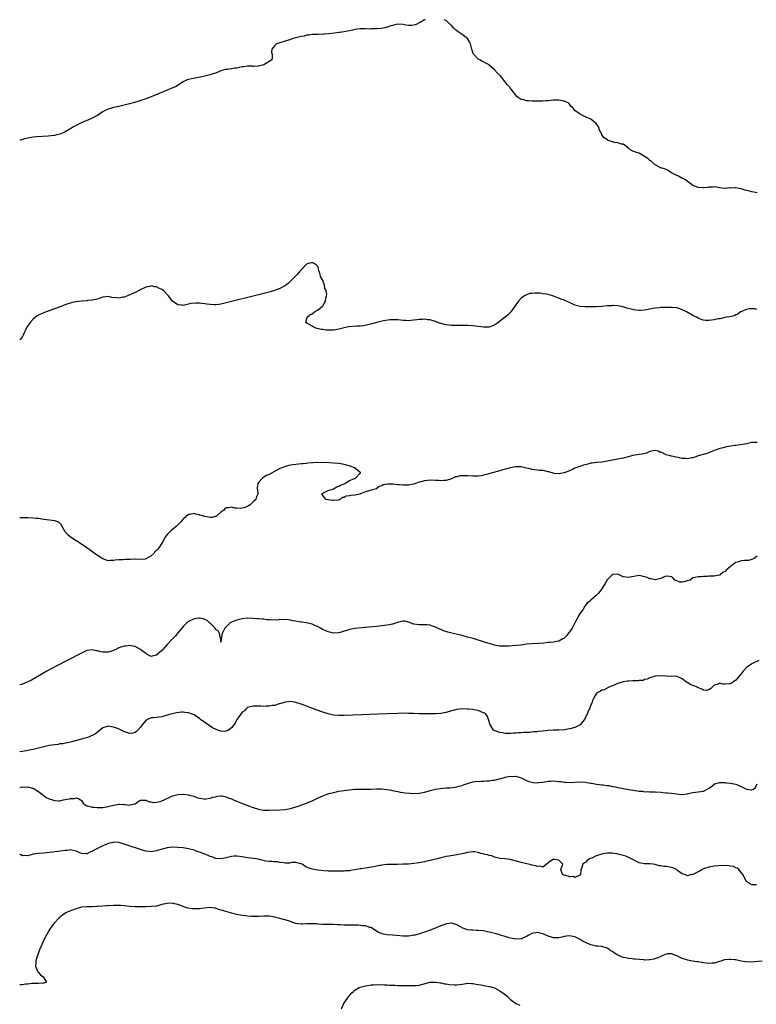
# Model space of a CAD drawing. Units: inches. Extents: x 2592000 to 2595000, y 1500000 to 1503000.
# Drawn here: x 2592000 to 2592275, y 1502633 to 1503000 of the extents above; entities that cross this region are included whole.
import ezdxf

# ---------------------------------------------------------------- set-up
doc = ezdxf.new("R2010")
doc.units = ezdxf.units.IN
doc.header["$MEASUREMENT"] = 0
doc.layers.add('LD25921500_10ft', color=100, linetype='Continuous')

msp = doc.modelspace()

# ---------------------------------------------------------------- linework, layer by layer
at = {"layer": 'LD25921500_10ft'}
for points, elevation in [([(2592151.22, 1503000), (2592151, 1502999.89), (2592149.28, 1502999), (2592149, 1502998.84), (2592147.77, 1502998.23), (2592147, 1502998), (2592146.12, 1502997.88), (2592145, 1502997.87), (2592144, 1502998), (2592143, 1502998.2), (2592141, 1502998.27), (2592139.93, 1502998.07), (2592139, 1502997.82), (2592138.34, 1502997.66), (2592137, 1502997.18), (2592136.84, 1502997.16), (2592136.12, 1502997), (2592134.76, 1502996.76), (2592133, 1502996.61), (2592132.54, 1502996.54), (2592131, 1502996.54), (2592130.5, 1502996.5), (2592129, 1502996.61), (2592128.58, 1502996.59), (2592127, 1502996.63), (2592125, 1502996.3), (2592124.12, 1502996.12), (2592123, 1502995.8), (2592121.6, 1502995.6), (2592121, 1502995.43), (2592119.25, 1502995.25), (2592119, 1502995.19), (2592117.34, 1502995), (2592115.27, 1502994.73), (2592113.42, 1502994.58), (2592113, 1502994.53), (2592111.46, 1502994.54), (2592111, 1502994.48), (2592109.52, 1502994.48), (2592109, 1502994.45), (2592107.75, 1502994.25), (2592107, 1502994.18), (2592106.09, 1502993.91), (2592105, 1502993.74), (2592104.44, 1502993.56), (2592103, 1502993.27), (2592102.8, 1502993.2), (2592101.95, 1502993), (2592101, 1502992.67), (2592100.54, 1502992.54), (2592099, 1502992.01), (2592097, 1502991.43), (2592095.71, 1502991), (2592095.36, 1502990.64), (2592095, 1502990.31), (2592094.03, 1502989), (2592093.86, 1502987.86), (2592094.1, 1502987), (2592094.12, 1502985.88), (2592093.98, 1502985), (2592093, 1502984.46), (2592091, 1502983.17), (2592090.6, 1502983), (2592089.27, 1502982.73), (2592089, 1502982.65), (2592087.41, 1502982.59), (2592087, 1502982.59), (2592086.64, 1502982.64), (2592085, 1502982.65), (2592083.58, 1502982.42), (2592083, 1502982.41), (2592081.87, 1502982.13), (2592081, 1502981.98), (2592080.12, 1502981.88), (2592079, 1502981.68), (2592077.44, 1502981.44), (2592077, 1502981.43), (2592076.64, 1502981.36), (2592075, 1502980.88), (2592073, 1502980.11), (2592071.67, 1502979.67), (2592071, 1502979.44), (2592069, 1502978.94), (2592067.42, 1502978.58), (2592064.08, 1502977.92), (2592063, 1502977.65), (2592062.49, 1502977.51), (2592061, 1502976.84), (2592058.1, 1502975), (2592057.35, 1502974.65), (2592055, 1502973.74), (2592049, 1502971.24), (2592047.38, 1502970.62), (2592045.9, 1502970.1), (2592044.39, 1502969.61), (2592042.85, 1502969.15), (2592041, 1502968.64), (2592039, 1502968.13), (2592037, 1502967.65), (2592035, 1502967.22), (2592033, 1502966.67), (2592031.84, 1502966.16), (2592031, 1502965.68), (2592030.04, 1502965), (2592029, 1502964.32), (2592027, 1502963.21), (2592025.46, 1502962.54), (2592024.02, 1502961.98), (2592023, 1502961.54), (2592022.61, 1502961.39), (2592021, 1502960.58), (2592019.87, 1502959.87), (2592019, 1502959.34), (2592018.5, 1502959), (2592017, 1502958.12), (2592016.24, 1502957.76), (2592015, 1502957.24), (2592013.9, 1502957), (2592013, 1502956.83), (2592012.8, 1502956.8), (2592010.58, 1502956.58), (2592006.26, 1502956.26), (2592005, 1502956.14), (2592003, 1502955.87), (2592001.46, 1502955.46), (2592001, 1502955.36), (2592000, 1502954.94)], 8830), ([(2592275, 1502935.39), (2592273.72, 1502935.72), (2592273, 1502935.85), (2592272.08, 1502936.08), (2592270.45, 1502936.45), (2592269, 1502936.87), (2592268.88, 1502936.88), (2592267, 1502937.24), (2592266.73, 1502937.27), (2592265, 1502937.22), (2592264.74, 1502937.26), (2592263, 1502937.06), (2592262.91, 1502937.09), (2592261, 1502937.23), (2592259, 1502937.6), (2592258.5, 1502937.5), (2592257, 1502937.52), (2592256.6, 1502937.4), (2592255, 1502937.28), (2592254.73, 1502937.27), (2592253, 1502937.36), (2592251, 1502938.14), (2592249.82, 1502939), (2592249.37, 1502939.37), (2592249, 1502939.6), (2592248.25, 1502940.25), (2592247, 1502940.84), (2592246.91, 1502940.91), (2592246.67, 1502941), (2592245.61, 1502941.61), (2592245, 1502941.87), (2592242.82, 1502943), (2592241.8, 1502943.8), (2592241, 1502944.07), (2592240.37, 1502944.37), (2592239, 1502944.72), (2592238.8, 1502944.8), (2592238.52, 1502945), (2592237, 1502945.82), (2592235.66, 1502947), (2592235.33, 1502947.33), (2592235, 1502947.47), (2592234.17, 1502948.17), (2592233, 1502949), (2592231, 1502950.18), (2592230.32, 1502950.32), (2592229, 1502950.89), (2592228.68, 1502951), (2592227.55, 1502951.55), (2592227, 1502952.03), (2592226.46, 1502952.46), (2592225.84, 1502953), (2592225, 1502953.57), (2592224.38, 1502953.62), (2592223, 1502954.07), (2592221.78, 1502954.22), (2592221, 1502954.39), (2592219.45, 1502955), (2592219.14, 1502955.14), (2592217.98, 1502955.98), (2592217.11, 1502957), (2592217, 1502957.26), (2592216.05, 1502959), (2592215.89, 1502959.89), (2592215, 1502961.3), (2592213.73, 1502962.27), (2592213, 1502962.86), (2592212.75, 1502963), (2592211.52, 1502963.52), (2592211, 1502963.82), (2592210.16, 1502964.16), (2592209, 1502964.77), (2592208.83, 1502964.83), (2592208.55, 1502965), (2592207, 1502966.12), (2592206.58, 1502966.58), (2592206.38, 1502967), (2592205.64, 1502967.64), (2592205, 1502968.55), (2592204.79, 1502968.79), (2592204.52, 1502969), (2592203, 1502969.67), (2592202.27, 1502969.73), (2592201, 1502969.98), (2592200.06, 1502969.94), (2592199, 1502969.93), (2592198.14, 1502969.86), (2592197, 1502969.7), (2592196.29, 1502969.71), (2592195, 1502969.57), (2592194.38, 1502969.62), (2592193, 1502969.59), (2592192.37, 1502969.63), (2592191, 1502969.64), (2592189.69, 1502969.69), (2592189, 1502969.75), (2592187.93, 1502970.07), (2592187, 1502970.23), (2592185.81, 1502971), (2592185.35, 1502971.35), (2592185, 1502971.84), (2592184.48, 1502972.48), (2592184.1, 1502973), (2592182.75, 1502974.75), (2592182.61, 1502975), (2592181.79, 1502975.79), (2592180.95, 1502977), (2592179.22, 1502979), (2592178.1, 1502980.1), (2592177, 1502981.31), (2592175.09, 1502983.09), (2592175, 1502983.15), (2592173.79, 1502983.79), (2592173, 1502984.3), (2592172.45, 1502984.45), (2592171.55, 1502985), (2592171, 1502985.32), (2592169.37, 1502987), (2592169.2, 1502987.2), (2592169, 1502987.8), (2592168.66, 1502988.66), (2592168.61, 1502989), (2592168.49, 1502989.51), (2592168.07, 1502991), (2592167.75, 1502991.75), (2592167, 1502993.02), (2592165, 1502994.52), (2592163.5, 1502995.5), (2592163, 1502995.9), (2592162.37, 1502996.37), (2592161.81, 1502997), (2592161, 1502997.78), (2592159.79, 1502999), (2592159.33, 1502999.33), (2592159, 1502999.64), (2592158.25, 1503000)], 8830), ([(2592275, 1502891.87), (2592274.17, 1502892.17), (2592273, 1502892.14), (2592272.17, 1502892.17), (2592271, 1502891.86), (2592269.2, 1502891.2), (2592268.8, 1502891), (2592267.83, 1502890.17), (2592267, 1502889.89), (2592266.41, 1502889.59), (2592264.79, 1502889.21), (2592263.45, 1502889), (2592262.9, 1502888.9), (2592261, 1502888.48), (2592260.39, 1502888.39), (2592259, 1502888.04), (2592257.91, 1502887.91), (2592257, 1502887.76), (2592255.83, 1502887.83), (2592255, 1502887.89), (2592254.15, 1502888.15), (2592253, 1502888.62), (2592252.31, 1502889), (2592251, 1502889.67), (2592248.57, 1502891), (2592247, 1502891.78), (2592246.1, 1502892.1), (2592245, 1502892.46), (2592243, 1502892.7), (2592241, 1502892.7), (2592239, 1502892.61), (2592238.54, 1502892.54), (2592237, 1502892.4), (2592236.22, 1502892.22), (2592235, 1502892.01), (2592233, 1502891.63), (2592231.58, 1502891.58), (2592231, 1502891.53), (2592229.69, 1502891.69), (2592229, 1502891.74), (2592228.01, 1502892.01), (2592227, 1502892.23), (2592226.44, 1502892.44), (2592224.85, 1502892.85), (2592223, 1502893.21), (2592221.33, 1502893.33), (2592221, 1502893.33), (2592220.7, 1502893.3), (2592219, 1502893.22), (2592217, 1502893.03), (2592214.9, 1502892.9), (2592212.84, 1502892.84), (2592210.84, 1502892.84), (2592209, 1502893), (2592207, 1502893.54), (2592205.96, 1502893.96), (2592203.85, 1502895), (2592203, 1502895.38), (2592201.8, 1502895.8), (2592201, 1502896.18), (2592200.33, 1502896.33), (2592199, 1502896.93), (2592198.93, 1502896.93), (2592198.75, 1502897), (2592197, 1502897.44), (2592196.38, 1502897.62), (2592195, 1502897.78), (2592194.01, 1502897.99), (2592193, 1502897.97), (2592191.95, 1502898.05), (2592191, 1502897.89), (2592190.19, 1502897.81), (2592188.7, 1502897.3), (2592188.22, 1502897), (2592187, 1502896.1), (2592186, 1502895), (2592185, 1502893.7), (2592183.18, 1502891), (2592182.09, 1502889.91), (2592181.07, 1502889), (2592178.37, 1502887), (2592177, 1502886.06), (2592176.25, 1502885.75), (2592175, 1502885.34), (2592173.34, 1502885.34), (2592173, 1502885.32), (2592169, 1502885.83), (2592167, 1502885.94), (2592165.97, 1502885.97), (2592165, 1502885.95), (2592164.09, 1502885.91), (2592163, 1502885.93), (2592162.07, 1502885.93), (2592161, 1502885.99), (2592159, 1502886.22), (2592158.35, 1502886.35), (2592157, 1502886.7), (2592155.28, 1502887.28), (2592155, 1502887.39), (2592153.74, 1502887.74), (2592153, 1502888.01), (2592152.08, 1502888.08), (2592151, 1502888.3), (2592150.2, 1502888.2), (2592149, 1502888.21), (2592148.03, 1502888.03), (2592147, 1502887.9), (2592145.81, 1502887.81), (2592145, 1502887.72), (2592143.81, 1502887.81), (2592143, 1502887.81), (2592141.95, 1502887.95), (2592141, 1502887.99), (2592140.07, 1502888.07), (2592138.03, 1502888.03), (2592135.71, 1502887.71), (2592133.1, 1502887.1), (2592131.41, 1502886.59), (2592129.83, 1502886.18), (2592128.14, 1502885.86), (2592127, 1502885.74), (2592125.65, 1502885.65), (2592122.62, 1502885.38), (2592120.94, 1502885.06), (2592118.49, 1502884.49), (2592117, 1502884.25), (2592116.21, 1502884.21), (2592115, 1502884.18), (2592114.25, 1502884.25), (2592113, 1502884.39), (2592112.47, 1502884.47), (2592110.83, 1502884.83), (2592110.21, 1502885), (2592109.43, 1502885.43), (2592109, 1502885.72), (2592107.29, 1502886.71), (2592106.73, 1502887), (2592107, 1502887.98), (2592107.25, 1502889), (2592108.14, 1502889.86), (2592109, 1502890.29), (2592109.98, 1502891), (2592111, 1502891.64), (2592112.78, 1502893), (2592113, 1502893.24), (2592113.66, 1502894.34), (2592114.01, 1502895), (2592114.17, 1502896.17), (2592114.4, 1502897), (2592114.48, 1502897.52), (2592114.24, 1502899), (2592113.79, 1502899.79), (2592113.66, 1502901), (2592113, 1502902.68), (2592112.86, 1502903), (2592112.21, 1502904.21), (2592112, 1502905), (2592111.57, 1502906.43), (2592111.42, 1502907), (2592111.37, 1502907.37), (2592111, 1502908.1), (2592110.55, 1502908.55), (2592109.79, 1502909), (2592109.27, 1502909.27), (2592109, 1502909.36), (2592108.69, 1502909.32), (2592107.65, 1502909), (2592107, 1502908.77), (2592105.24, 1502907), (2592104.22, 1502905.78), (2592103.45, 1502905), (2592103, 1502904.48), (2592101.49, 1502903), (2592100.26, 1502901.74), (2592099, 1502900.79), (2592098.61, 1502900.61), (2592097, 1502899.69), (2592095.03, 1502898.97), (2592093.5, 1502898.5), (2592093, 1502898.41), (2592091.89, 1502898.11), (2592091, 1502897.91), (2592089, 1502897.41), (2592077, 1502894.37), (2592075, 1502893.91), (2592074.21, 1502893.79), (2592073, 1502893.66), (2592072.34, 1502893.66), (2592071, 1502893.71), (2592069.83, 1502893.83), (2592069, 1502893.96), (2592067.82, 1502894.18), (2592067, 1502894.21), (2592065.68, 1502894.32), (2592063.89, 1502894.11), (2592063, 1502893.85), (2592061, 1502893.42), (2592060.53, 1502893.47), (2592059, 1502893.7), (2592057, 1502895.05), (2592056.12, 1502896.12), (2592055.5, 1502897), (2592053.57, 1502899), (2592053, 1502899.41), (2592051.88, 1502899.88), (2592051, 1502900.41), (2592050.41, 1502900.41), (2592049, 1502900.69), (2592048.54, 1502900.54), (2592047, 1502900.19), (2592044.39, 1502899), (2592043.51, 1502898.49), (2592043, 1502898.28), (2592042.16, 1502897.84), (2592040.19, 1502897), (2592039, 1502896.54), (2592038.46, 1502896.46), (2592037, 1502896.17), (2592036.22, 1502896.22), (2592034.4, 1502896.4), (2592033, 1502896.69), (2592031, 1502896.47), (2592030.31, 1502896.31), (2592029, 1502895.81), (2592027.55, 1502895.55), (2592027, 1502895.36), (2592025.23, 1502895.23), (2592025, 1502895.18), (2592023.04, 1502895.04), (2592021, 1502894.75), (2592019.54, 1502894.46), (2592019, 1502894.27), (2592017.98, 1502894.02), (2592017, 1502893.61), (2592016.54, 1502893.46), (2592015.41, 1502893), (2592013, 1502892.18), (2592011, 1502891.46), (2592009.88, 1502891), (2592009, 1502890.69), (2592007.78, 1502890.22), (2592007, 1502889.81), (2592006.49, 1502889.51), (2592005.85, 1502889), (2592005, 1502888.28), (2592003.86, 1502887), (2592002.7, 1502885.3), (2592002.49, 1502885), (2592001.99, 1502883.99), (2592001.54, 1502883), (2592001.39, 1502882.61), (2592001, 1502881.87), (2592000.49, 1502881), (2592000, 1502880.63)], 8840), ([(2592275, 1502842.29), (2592273.72, 1502842.28), (2592273, 1502842.23), (2592271.98, 1502842.02), (2592271, 1502841.84), (2592270.33, 1502841.67), (2592268.59, 1502841.41), (2592267, 1502841.22), (2592266.79, 1502841.21), (2592265, 1502840.95), (2592263, 1502840.56), (2592262.35, 1502840.35), (2592261, 1502840.06), (2592259.42, 1502839.42), (2592259, 1502839.31), (2592257, 1502838.45), (2592255.88, 1502838.12), (2592253, 1502837.37), (2592252.09, 1502837), (2592251, 1502836.59), (2592250.55, 1502836.55), (2592249, 1502836.15), (2592248.32, 1502836.32), (2592247, 1502836.33), (2592246.5, 1502836.5), (2592244.8, 1502836.8), (2592243, 1502837.2), (2592242.68, 1502837.32), (2592241, 1502837.75), (2592239.46, 1502838.54), (2592239, 1502838.7), (2592238.74, 1502838.74), (2592238.12, 1502839), (2592237, 1502839.32), (2592235, 1502838.97), (2592233.67, 1502838.33), (2592232.06, 1502837.94), (2592231, 1502837.83), (2592228.56, 1502837.44), (2592226.92, 1502837), (2592225, 1502836.43), (2592224.28, 1502836.28), (2592223, 1502836.03), (2592221.82, 1502835.82), (2592221, 1502835.72), (2592219, 1502835.3), (2592217.06, 1502835), (2592215.16, 1502834.84), (2592215, 1502834.86), (2592213.43, 1502834.57), (2592213, 1502834.54), (2592211.8, 1502834.2), (2592210.22, 1502833.78), (2592209, 1502833.37), (2592208.69, 1502833.31), (2592207.8, 1502833), (2592207, 1502832.66), (2592206.32, 1502832.32), (2592205, 1502831.76), (2592203, 1502830.98), (2592201, 1502830.62), (2592199.23, 1502830.77), (2592199, 1502830.81), (2592198.86, 1502830.86), (2592197.33, 1502831.33), (2592197, 1502831.36), (2592195.67, 1502831.67), (2592195, 1502831.8), (2592193.88, 1502831.88), (2592193, 1502832.02), (2592192.11, 1502832.11), (2592191, 1502832.25), (2592190.42, 1502832.42), (2592189, 1502832.72), (2592187.95, 1502833), (2592187, 1502833.17), (2592186.84, 1502833.16), (2592185, 1502833.23), (2592184.82, 1502833.18), (2592183.59, 1502833), (2592183, 1502832.88), (2592182.87, 1502832.87), (2592181, 1502832.31), (2592180.15, 1502832.15), (2592179, 1502831.78), (2592176.21, 1502831), (2592175.31, 1502830.69), (2592174.5, 1502830.5), (2592173, 1502830.1), (2592172.1, 1502829.9), (2592171, 1502829.73), (2592169.73, 1502829.73), (2592169, 1502829.69), (2592167, 1502829.88), (2592165.85, 1502829.85), (2592165, 1502829.9), (2592164.15, 1502829.85), (2592163, 1502829.53), (2592162.55, 1502829.44), (2592161, 1502828.79), (2592159, 1502828.15), (2592158.14, 1502828.14), (2592157, 1502827.99), (2592156.1, 1502828.1), (2592155, 1502828.13), (2592153, 1502828.21), (2592152.07, 1502828.07), (2592151, 1502828.02), (2592149.58, 1502827.58), (2592149, 1502827.5), (2592147.63, 1502827), (2592147.15, 1502826.85), (2592147, 1502826.77), (2592145.5, 1502826.5), (2592145, 1502826.35), (2592143.63, 1502826.37), (2592143, 1502826.33), (2592141.48, 1502826.52), (2592141, 1502826.54), (2592139.26, 1502826.74), (2592137.27, 1502826.73), (2592135.56, 1502826.44), (2592135, 1502826.16), (2592134.07, 1502825.93), (2592133.06, 1502825), (2592131, 1502824.5), (2592130.24, 1502824.24), (2592129, 1502823.95), (2592127.11, 1502823.11), (2592127, 1502823.09), (2592126.79, 1502823), (2592125, 1502822.69), (2592123.45, 1502822.55), (2592123, 1502822.34), (2592121.73, 1502822.27), (2592121, 1502821.72), (2592120.25, 1502821.75), (2592119.53, 1502821), (2592118.79, 1502820.79), (2592117, 1502820.65), (2592116.65, 1502820.65), (2592115, 1502820.85), (2592114.87, 1502820.87), (2592114.32, 1502821), (2592113, 1502822.53), (2592112.52, 1502823), (2592113, 1502823.34), (2592113.58, 1502823.58), (2592115, 1502824.36), (2592117, 1502825.03), (2592118.29, 1502825.71), (2592119, 1502825.96), (2592119.67, 1502826.33), (2592121, 1502826.87), (2592121.29, 1502827), (2592123, 1502828.09), (2592124.83, 1502828.83), (2592125, 1502828.92), (2592125.27, 1502829), (2592127, 1502830.85), (2592127.08, 1502830.92), (2592127.23, 1502831), (2592127, 1502831.15), (2592125.97, 1502831.97), (2592124.79, 1502832.79), (2592124.42, 1502833), (2592123, 1502833.54), (2592122.29, 1502833.71), (2592121, 1502834.08), (2592119.69, 1502834.31), (2592119, 1502834.45), (2592117, 1502834.61), (2592115.35, 1502834.65), (2592111.19, 1502834.81), (2592109.28, 1502834.72), (2592107.46, 1502834.54), (2592107, 1502834.44), (2592105.64, 1502834.36), (2592105, 1502834.28), (2592103, 1502834.11), (2592102.03, 1502833.97), (2592101, 1502833.8), (2592100.33, 1502833.67), (2592099, 1502833.35), (2592098.09, 1502833), (2592097, 1502832.54), (2592095, 1502831.42), (2592094.16, 1502831), (2592093, 1502830.36), (2592092.04, 1502829.96), (2592091, 1502829.32), (2592090.52, 1502829), (2592089, 1502827.31), (2592088.76, 1502827), (2592088.55, 1502825.45), (2592088.53, 1502825), (2592088.64, 1502824.64), (2592088.76, 1502823), (2592088.19, 1502821.81), (2592088.01, 1502821), (2592087, 1502820.12), (2592085.94, 1502819), (2592085.34, 1502818.66), (2592085, 1502818.45), (2592083.99, 1502818.01), (2592083, 1502817.75), (2592082.38, 1502817.62), (2592081, 1502817.83), (2592080.21, 1502817.79), (2592079, 1502818.11), (2592078.04, 1502817.96), (2592077, 1502817.88), (2592076.49, 1502817.51), (2592076.1, 1502817), (2592075, 1502816.27), (2592073.64, 1502815), (2592073.25, 1502814.75), (2592073, 1502814.68), (2592071.63, 1502814.37), (2592071, 1502814.34), (2592069, 1502814.63), (2592067.73, 1502815), (2592067.2, 1502815.2), (2592067, 1502815.29), (2592065.59, 1502815.59), (2592065, 1502815.85), (2592063.48, 1502815.48), (2592063, 1502815.43), (2592061, 1502813.74), (2592060.63, 1502813.37), (2592060.34, 1502813), (2592058.31, 1502811), (2592057, 1502809.84), (2592056.52, 1502809.48), (2592055, 1502807.96), (2592054.22, 1502807), (2592053.34, 1502805.34), (2592053, 1502804.8), (2592051.93, 1502803), (2592051.45, 1502802.55), (2592051, 1502802), (2592050.44, 1502801.56), (2592050.1, 1502801), (2592049, 1502800.05), (2592047.29, 1502799), (2592047, 1502798.86), (2592046.83, 1502798.83), (2592045, 1502798.71), (2592043.22, 1502798.78), (2592043, 1502798.76), (2592041.3, 1502798.7), (2592041, 1502798.66), (2592039.35, 1502798.65), (2592038.56, 1502798.56), (2592037, 1502798.56), (2592035.57, 1502798.43), (2592035, 1502798.27), (2592033.75, 1502798.25), (2592033, 1502798.15), (2592031, 1502798.85), (2592029, 1502800.15), (2592025.02, 1502803.02), (2592023.84, 1502803.84), (2592022.09, 1502805), (2592021.43, 1502805.43), (2592021, 1502805.67), (2592019, 1502806.99), (2592017.9, 1502807.9), (2592016.95, 1502809), (2592015.8, 1502811), (2592015.58, 1502811.58), (2592015, 1502812.15), (2592014.55, 1502812.55), (2592013.04, 1502813.04), (2592009, 1502813.59), (2592007, 1502813.9), (2592006, 1502814), (2592005, 1502814.09), (2592003, 1502814.15), (2592000.19, 1502814.19), (2592000, 1502814.2)], 8850), ([(2592275, 1502799.84), (2592273.89, 1502799), (2592273.26, 1502798.74), (2592273, 1502798.59), (2592271.71, 1502798.29), (2592271, 1502798.22), (2592270.23, 1502798.22), (2592269, 1502798.1), (2592268.17, 1502797.83), (2592267, 1502797.49), (2592266.3, 1502797), (2592265, 1502796.03), (2592263.38, 1502794.62), (2592263, 1502794.17), (2592262.22, 1502793.78), (2592261.26, 1502793), (2592261, 1502792.83), (2592260.77, 1502792.78), (2592259, 1502792.46), (2592258.41, 1502792.41), (2592257, 1502792.39), (2592256.32, 1502792.32), (2592255, 1502792.29), (2592254.22, 1502792.22), (2592253, 1502792.24), (2592251.91, 1502791.91), (2592251, 1502791.75), (2592249.95, 1502791), (2592249, 1502790.64), (2592247.62, 1502790.38), (2592247, 1502790.15), (2592246.2, 1502790.2), (2592245, 1502790.65), (2592244.34, 1502791), (2592243.69, 1502791.69), (2592243, 1502792.16), (2592242.29, 1502792.29), (2592241, 1502792.4), (2592240, 1502792), (2592239, 1502791.51), (2592237.07, 1502791.07), (2592237, 1502791.04), (2592235.44, 1502791.44), (2592235, 1502791.44), (2592233.91, 1502791.91), (2592233, 1502792.18), (2592231, 1502792.65), (2592229, 1502792.35), (2592228.2, 1502792.2), (2592227, 1502791.91), (2592226.08, 1502792.08), (2592225, 1502792.24), (2592223.3, 1502793), (2592223, 1502793.12), (2592221, 1502793.05), (2592219, 1502791.03), (2592218.26, 1502789.74), (2592217.75, 1502789), (2592217, 1502787.7), (2592215.85, 1502786.15), (2592215, 1502785.22), (2592213, 1502783.52), (2592212.42, 1502783), (2592211.65, 1502782.35), (2592210.75, 1502781.25), (2592210.63, 1502781), (2592209.92, 1502779.92), (2592209.29, 1502779), (2592209, 1502778.62), (2592208.38, 1502777.62), (2592208.1, 1502777), (2592207.03, 1502774.97), (2592205.95, 1502773), (2592205, 1502771.61), (2592204.51, 1502771), (2592203.86, 1502770.14), (2592203, 1502769.36), (2592202.8, 1502769.2), (2592202.48, 1502769), (2592201, 1502768.21), (2592200.05, 1502768.05), (2592199, 1502767.83), (2592197.68, 1502767.68), (2592197, 1502767.64), (2592195.47, 1502767.47), (2592193.33, 1502767.33), (2592191, 1502767.21), (2592189, 1502767.01), (2592187, 1502766.75), (2592185.42, 1502766.58), (2592183.58, 1502766.42), (2592182.36, 1502766.36), (2592181, 1502766.26), (2592179, 1502766.33), (2592177, 1502766.71), (2592175, 1502767.29), (2592173.71, 1502767.71), (2592169.12, 1502769.12), (2592167, 1502769.73), (2592165, 1502770.26), (2592163.33, 1502770.67), (2592161.17, 1502771.17), (2592159.58, 1502771.58), (2592158.07, 1502772.07), (2592157, 1502772.52), (2592156.63, 1502772.63), (2592155.75, 1502773), (2592155, 1502773.4), (2592154.32, 1502773.68), (2592153, 1502774.13), (2592151.75, 1502774.25), (2592151, 1502774.29), (2592149, 1502774.22), (2592147, 1502774.49), (2592145, 1502775.27), (2592143.59, 1502775.59), (2592143, 1502775.68), (2592141.3, 1502775.3), (2592139.38, 1502774.62), (2592139, 1502774.58), (2592137.72, 1502774.28), (2592135.97, 1502774.03), (2592133, 1502773.69), (2592129, 1502773.26), (2592128.76, 1502773.24), (2592125, 1502772.86), (2592123, 1502772.53), (2592122.32, 1502772.32), (2592121, 1502771.96), (2592119.46, 1502771.46), (2592119, 1502771.32), (2592117, 1502771.11), (2592115, 1502771.65), (2592114.1, 1502772.1), (2592113, 1502772.57), (2592112.72, 1502772.72), (2592112.14, 1502773), (2592111, 1502773.61), (2592110.07, 1502774.07), (2592109, 1502774.49), (2592107, 1502775), (2592105.24, 1502775.24), (2592105, 1502775.31), (2592103.51, 1502775.51), (2592103, 1502775.69), (2592101.83, 1502775.83), (2592101, 1502776.08), (2592100.1, 1502776.1), (2592099, 1502776.27), (2592098.18, 1502776.18), (2592097, 1502776.22), (2592096.05, 1502776.05), (2592095, 1502776.14), (2592093.97, 1502775.97), (2592093, 1502776.2), (2592092.11, 1502776.11), (2592091, 1502776.37), (2592090.35, 1502776.35), (2592089, 1502776.49), (2592088.49, 1502776.49), (2592087, 1502776.66), (2592085, 1502776.73), (2592084.76, 1502776.76), (2592083, 1502776.49), (2592082.45, 1502776.45), (2592081, 1502776.06), (2592079.57, 1502775.57), (2592079, 1502775.33), (2592078.44, 1502775), (2592077, 1502773.52), (2592076.46, 1502773), (2592075.44, 1502771), (2592075.12, 1502769), (2592075, 1502767.84), (2592074.94, 1502768.94), (2592074.85, 1502769.15), (2592074.55, 1502771), (2592074.03, 1502772.03), (2592073, 1502772.54), (2592072.91, 1502772.91), (2592072.84, 1502773), (2592071, 1502774.84), (2592070.94, 1502774.94), (2592070.83, 1502775), (2592069.91, 1502775.91), (2592069, 1502776.27), (2592068.53, 1502776.53), (2592067, 1502776.82), (2592066.81, 1502776.81), (2592065, 1502776.51), (2592063, 1502775.51), (2592062.37, 1502775), (2592061, 1502773.68), (2592060.46, 1502773), (2592059, 1502771.26), (2592058.79, 1502771), (2592057.93, 1502770.07), (2592056.92, 1502769.08), (2592054.95, 1502767), (2592053.23, 1502765), (2592053, 1502764.71), (2592051, 1502762.95), (2592049.35, 1502762.65), (2592049, 1502762.48), (2592047.98, 1502763), (2592047.34, 1502763.34), (2592047, 1502763.58), (2592045, 1502765.11), (2592043, 1502766.23), (2592041.51, 1502766.49), (2592041, 1502766.61), (2592039.62, 1502766.38), (2592039, 1502766.36), (2592038.08, 1502766.08), (2592037, 1502765.65), (2592036.59, 1502765.41), (2592035, 1502764.74), (2592034.63, 1502764.63), (2592033, 1502764.07), (2592032.06, 1502764.06), (2592031, 1502764.07), (2592030.2, 1502764.2), (2592029, 1502764.6), (2592028.61, 1502764.61), (2592027, 1502765.01), (2592025, 1502764.66), (2592023, 1502763.74), (2592017.69, 1502761), (2592013.85, 1502759), (2592010.16, 1502757), (2592004.34, 1502753.66), (2592003.07, 1502753), (2592001, 1502752.18), (2592000, 1502751.87)], 8860), ([(2592275.59, 1502761), (2592273, 1502759.75), (2592271.36, 1502758.64), (2592271, 1502758.33), (2592269.76, 1502757), (2592269, 1502756.03), (2592268.12, 1502755), (2592267.62, 1502754.38), (2592267, 1502753.66), (2592266.1, 1502753), (2592265, 1502752.29), (2592263, 1502752.12), (2592262.17, 1502752.17), (2592261, 1502752.48), (2592260.07, 1502752.07), (2592259, 1502751.8), (2592258.18, 1502751), (2592257.62, 1502750.38), (2592257, 1502750.01), (2592256.19, 1502749.81), (2592255, 1502749.9), (2592254.33, 1502750.33), (2592253, 1502750.8), (2592252.59, 1502751), (2592251.5, 1502751.5), (2592251, 1502751.71), (2592250, 1502752), (2592249, 1502752.73), (2592248.76, 1502752.76), (2592248.47, 1502753), (2592247, 1502754.08), (2592245.09, 1502755), (2592245, 1502755.03), (2592241.15, 1502755.15), (2592241, 1502755.14), (2592239, 1502755.2), (2592237, 1502755.09), (2592236.59, 1502755), (2592235, 1502754.55), (2592234.02, 1502753.98), (2592233, 1502753.83), (2592232.44, 1502753.56), (2592231, 1502753.48), (2592230.58, 1502753.42), (2592228.6, 1502753.4), (2592227, 1502753.31), (2592226.69, 1502753.31), (2592224.97, 1502753.03), (2592223, 1502752.42), (2592221, 1502751.54), (2592219.69, 1502751), (2592219.23, 1502750.77), (2592219, 1502750.69), (2592217.92, 1502750.08), (2592217, 1502749.88), (2592216.51, 1502749.49), (2592215.55, 1502749), (2592215, 1502748.56), (2592214.07, 1502747), (2592213.72, 1502746.28), (2592213.28, 1502745), (2592213, 1502744.45), (2592212.49, 1502743), (2592211.98, 1502742.02), (2592211.59, 1502741), (2592211, 1502739.84), (2592210.55, 1502739), (2592209.91, 1502738.09), (2592209, 1502737.04), (2592208.95, 1502737), (2592207, 1502736), (2592205.6, 1502735.6), (2592205, 1502735.46), (2592203.15, 1502735.15), (2592201.02, 1502735.01), (2592199, 1502735), (2592197, 1502734.9), (2592195, 1502734.66), (2592193.49, 1502734.51), (2592193, 1502734.42), (2592191.61, 1502734.39), (2592190.15, 1502734.15), (2592187.86, 1502734.14), (2592187, 1502733.98), (2592186, 1502734), (2592185, 1502733.87), (2592184.09, 1502733.91), (2592183, 1502733.8), (2592181.71, 1502733.71), (2592181, 1502733.8), (2592179.98, 1502734.02), (2592179, 1502734.07), (2592177.27, 1502734.73), (2592177, 1502734.8), (2592176.67, 1502735), (2592175.99, 1502735.99), (2592175.47, 1502737), (2592174.83, 1502739), (2592174.28, 1502740.28), (2592173.76, 1502741), (2592173.33, 1502741.33), (2592173, 1502741.49), (2592172.26, 1502741.74), (2592171, 1502742.31), (2592169.43, 1502742.57), (2592169, 1502742.69), (2592167.17, 1502742.83), (2592166.87, 1502742.87), (2592165, 1502742.9), (2592163, 1502742.73), (2592161.63, 1502742.37), (2592161, 1502742.19), (2592159, 1502741.55), (2592157, 1502741.21), (2592155, 1502741.12), (2592152.91, 1502741.09), (2592149, 1502741.1), (2592147, 1502741.16), (2592144.74, 1502741.26), (2592143, 1502741.31), (2592141, 1502741.26), (2592136.96, 1502741.04), (2592121, 1502740.49), (2592119, 1502740.46), (2592117, 1502740.62), (2592115, 1502741.05), (2592113, 1502741.68), (2592110.58, 1502742.58), (2592109.56, 1502743), (2592105, 1502744.73), (2592103, 1502745.36), (2592101, 1502745.66), (2592100.41, 1502745.59), (2592099, 1502745.47), (2592098.67, 1502745.33), (2592097, 1502744.81), (2592096.77, 1502744.77), (2592095, 1502744.2), (2592094.15, 1502744.15), (2592093, 1502743.93), (2592091.93, 1502743.93), (2592091, 1502743.87), (2592089.9, 1502743.9), (2592087, 1502743.89), (2592085, 1502743.44), (2592084.44, 1502743), (2592083.77, 1502742.23), (2592083, 1502741.74), (2592082.71, 1502741.29), (2592082.43, 1502741), (2592080.99, 1502739), (2592080.4, 1502737.6), (2592079.89, 1502737), (2592079, 1502735.81), (2592077.81, 1502735), (2592077, 1502734.56), (2592075.49, 1502734.51), (2592075, 1502734.58), (2592073.94, 1502735), (2592073, 1502735.34), (2592071.92, 1502735.92), (2592070.67, 1502736.67), (2592069, 1502737.86), (2592067.46, 1502739), (2592067, 1502739.37), (2592065, 1502740.74), (2592064.35, 1502741), (2592063, 1502741.49), (2592061.59, 1502741.59), (2592061, 1502741.67), (2592060.35, 1502741.65), (2592058.56, 1502741.44), (2592056.88, 1502741.12), (2592056.4, 1502741), (2592055, 1502740.55), (2592053, 1502739.97), (2592051.87, 1502739.87), (2592051, 1502739.76), (2592049.65, 1502739.65), (2592049, 1502739.58), (2592047.64, 1502739), (2592047.27, 1502738.73), (2592047, 1502738.57), (2592046.33, 1502737.67), (2592045.67, 1502737), (2592045, 1502736.06), (2592044.1, 1502735), (2592043.57, 1502734.43), (2592043, 1502734.13), (2592042.14, 1502733.86), (2592041, 1502733.79), (2592039.91, 1502734.09), (2592039, 1502734.41), (2592038.62, 1502734.62), (2592037.28, 1502735.28), (2592035.83, 1502735.83), (2592035, 1502736.17), (2592034.24, 1502736.24), (2592033, 1502736.48), (2592031, 1502735.8), (2592029, 1502734.27), (2592028.32, 1502733.68), (2592027, 1502732.98), (2592025, 1502732.13), (2592023.83, 1502731.83), (2592023, 1502731.58), (2592020.72, 1502731), (2592019.4, 1502730.6), (2592019, 1502730.53), (2592017.79, 1502730.21), (2592017, 1502730.12), (2592016.08, 1502729.92), (2592015, 1502729.83), (2592014.3, 1502729.7), (2592013, 1502729.57), (2592011, 1502729.26), (2592009, 1502728.82), (2592006.07, 1502728.07), (2592005, 1502727.83), (2592003.49, 1502727.49), (2592003, 1502727.41), (2592001.02, 1502727.02), (2592000, 1502726.88)], 8870), ([(2592000, 1502713.6), (2592001, 1502713.8), (2592002.25, 1502713.75), (2592003, 1502713.79), (2592004.62, 1502713.38), (2592005, 1502713.31), (2592005.62, 1502713), (2592006.45, 1502712.45), (2592007, 1502712.13), (2592007.58, 1502711.58), (2592008.49, 1502711), (2592009, 1502710.6), (2592009.87, 1502709.87), (2592011, 1502709.39), (2592012.25, 1502709), (2592013, 1502708.72), (2592014.65, 1502708.65), (2592015, 1502708.65), (2592016.3, 1502709), (2592017, 1502709.12), (2592018.57, 1502709.43), (2592019, 1502709.56), (2592020.44, 1502709.56), (2592021, 1502709.75), (2592021.63, 1502709.63), (2592022.65, 1502709), (2592022.86, 1502708.86), (2592023, 1502708.72), (2592023.71, 1502707.71), (2592024.57, 1502707), (2592025, 1502706.8), (2592025.22, 1502706.78), (2592027, 1502706.3), (2592027.75, 1502706.25), (2592029, 1502706.12), (2592029.87, 1502706.13), (2592031, 1502706.2), (2592031.71, 1502706.29), (2592033, 1502706.55), (2592033.39, 1502706.61), (2592035, 1502706.99), (2592037, 1502707.35), (2592037.37, 1502707.37), (2592039, 1502707.27), (2592039.3, 1502707.3), (2592041, 1502707.06), (2592041.11, 1502707.11), (2592043, 1502707.52), (2592044.6, 1502708.6), (2592045, 1502708.85), (2592046.84, 1502708.84), (2592047, 1502708.88), (2592048.23, 1502708.23), (2592049, 1502708.21), (2592050, 1502708), (2592051, 1502708.08), (2592052.42, 1502708.42), (2592053, 1502708.58), (2592053.83, 1502709), (2592056.01, 1502709.99), (2592057, 1502710.5), (2592059, 1502711.01), (2592061.06, 1502711.06), (2592063, 1502710.84), (2592063.23, 1502710.77), (2592065, 1502710.34), (2592066.07, 1502709.93), (2592067, 1502709.67), (2592068.66, 1502709.34), (2592069, 1502709.31), (2592069.35, 1502709.35), (2592071, 1502709.6), (2592072.05, 1502709.95), (2592073, 1502710.15), (2592073.68, 1502710.32), (2592075, 1502710.49), (2592075.53, 1502710.47), (2592077, 1502710.18), (2592077.75, 1502709.75), (2592079, 1502709.37), (2592079.74, 1502709), (2592080.61, 1502708.61), (2592081, 1502708.48), (2592082.03, 1502708.03), (2592083.45, 1502707.45), (2592085, 1502706.88), (2592087, 1502706.19), (2592089, 1502705.54), (2592091, 1502705.14), (2592093, 1502705.09), (2592097, 1502705.22), (2592099, 1502705.4), (2592100.3, 1502705.7), (2592101, 1502705.83), (2592103, 1502706.43), (2592103.45, 1502706.55), (2592104.79, 1502707), (2592105.14, 1502707.14), (2592107, 1502707.79), (2592108.43, 1502708.43), (2592109, 1502708.63), (2592109.84, 1502709), (2592111, 1502709.6), (2592113, 1502710.52), (2592114.26, 1502711), (2592115.35, 1502711.35), (2592117, 1502711.78), (2592118, 1502712), (2592119, 1502712.18), (2592121, 1502712.49), (2592123, 1502712.76), (2592125, 1502712.94), (2592127, 1502712.97), (2592129, 1502712.93), (2592131, 1502712.96), (2592133, 1502713.08), (2592134.93, 1502713.07), (2592137, 1502712.88), (2592138.61, 1502712.61), (2592139, 1502712.54), (2592140.24, 1502712.24), (2592141, 1502712.11), (2592141.87, 1502711.87), (2592143, 1502711.72), (2592143.61, 1502711.61), (2592145.46, 1502711.46), (2592147, 1502711.42), (2592149, 1502711.53), (2592151, 1502711.92), (2592152.27, 1502712.27), (2592153, 1502712.5), (2592155, 1502712.98), (2592156.74, 1502713.26), (2592159, 1502713.45), (2592160.48, 1502713.52), (2592162.29, 1502713.71), (2592163, 1502713.81), (2592163.91, 1502714.09), (2592165, 1502714.37), (2592165.43, 1502714.57), (2592167, 1502715.13), (2592169, 1502715.69), (2592169.8, 1502715.8), (2592172.01, 1502716.01), (2592173, 1502715.97), (2592174.09, 1502716.09), (2592175, 1502716.07), (2592176.3, 1502716.3), (2592177, 1502716.36), (2592178.82, 1502716.82), (2592179, 1502716.85), (2592179.54, 1502717), (2592180.71, 1502717.29), (2592181, 1502717.41), (2592181.55, 1502717.55), (2592183, 1502717.81), (2592184.25, 1502717.75), (2592185, 1502717.77), (2592187, 1502717.2), (2592187.44, 1502717), (2592188.45, 1502716.45), (2592189, 1502716.25), (2592189.85, 1502715.85), (2592191, 1502715.56), (2592191.47, 1502715.47), (2592193, 1502715.39), (2592193.41, 1502715.41), (2592195, 1502715.59), (2592197, 1502715.92), (2592198, 1502716), (2592199, 1502716.05), (2592200.01, 1502716.01), (2592201, 1502715.87), (2592201.8, 1502715.8), (2592203, 1502715.57), (2592203.57, 1502715.57), (2592205, 1502715.47), (2592209, 1502715.69), (2592211, 1502715.58), (2592211.53, 1502715.53), (2592213, 1502715.27), (2592213.26, 1502715.26), (2592215.1, 1502714.9), (2592217, 1502714.64), (2592217.39, 1502714.61), (2592219, 1502714.37), (2592219.71, 1502714.29), (2592221, 1502714.01), (2592222.19, 1502713.81), (2592223, 1502713.62), (2592225, 1502713.25), (2592228.59, 1502712.59), (2592230.37, 1502712.37), (2592231, 1502712.22), (2592232.21, 1502712.21), (2592233, 1502711.99), (2592234.05, 1502712.05), (2592235, 1502711.98), (2592235.97, 1502711.97), (2592237, 1502712.01), (2592239, 1502711.83), (2592239.8, 1502711.8), (2592241, 1502711.58), (2592241.58, 1502711.58), (2592243, 1502711.45), (2592246.71, 1502711), (2592247, 1502710.95), (2592249, 1502711.21), (2592249.31, 1502711.31), (2592251, 1502711.77), (2592253, 1502712), (2592255, 1502712.24), (2592256.82, 1502713.18), (2592257, 1502713.3), (2592257.97, 1502714.03), (2592259, 1502714.9), (2592259.06, 1502714.94), (2592259.21, 1502715), (2592261, 1502715.49), (2592261.42, 1502715.42), (2592263, 1502715.48), (2592263.39, 1502715.39), (2592265, 1502715.28), (2592266.32, 1502715), (2592267, 1502714.82), (2592269, 1502713.98), (2592270.99, 1502713.01), (2592272.78, 1502712.78), (2592273, 1502712.68), (2592273.57, 1502713), (2592274.38, 1502713.62), (2592275.03, 1502714.97)], 8880), ([(2592274.73, 1502677.27), (2592273, 1502677.31), (2592272.18, 1502677.82), (2592271, 1502678.48), (2592270.79, 1502678.79), (2592270.76, 1502679), (2592270.19, 1502680.19), (2592269.74, 1502681), (2592269, 1502681.89), (2592268.13, 1502683), (2592267.55, 1502683.55), (2592267, 1502683.69), (2592266.14, 1502684.14), (2592265, 1502684.29), (2592264.4, 1502684.4), (2592262.47, 1502684.47), (2592260.4, 1502684.4), (2592259, 1502684.29), (2592257, 1502683.94), (2592255.35, 1502683.35), (2592255, 1502683.24), (2592254.45, 1502683), (2592253.56, 1502682.44), (2592253, 1502682.12), (2592251, 1502681.17), (2592250.85, 1502681.15), (2592250.04, 1502681), (2592249, 1502680.67), (2592248.75, 1502680.75), (2592248.32, 1502681), (2592247, 1502681.42), (2592245.33, 1502682.67), (2592244.86, 1502683), (2592243.6, 1502683.6), (2592243, 1502683.8), (2592241, 1502684.14), (2592240.15, 1502684.15), (2592239, 1502684.4), (2592238.41, 1502684.41), (2592237, 1502684.89), (2592236.24, 1502685), (2592235, 1502685.14), (2592233, 1502685.16), (2592231, 1502685.53), (2592229.94, 1502685.94), (2592228.15, 1502687), (2592227.4, 1502687.4), (2592225.97, 1502687.97), (2592225, 1502688.26), (2592223, 1502688.79), (2592222.81, 1502688.81), (2592221.79, 1502689), (2592220.86, 1502689.14), (2592219, 1502689.16), (2592218.02, 1502689), (2592217, 1502688.78), (2592216.63, 1502688.62), (2592215, 1502688.06), (2592213.29, 1502687.29), (2592212.52, 1502687), (2592211.65, 1502686.35), (2592211, 1502685.64), (2592210.54, 1502685.46), (2592209.99, 1502685), (2592209.42, 1502683.42), (2592209.23, 1502683), (2592209.08, 1502681), (2592209, 1502680.93), (2592208.9, 1502680.9), (2592207, 1502680.09), (2592206.35, 1502680.35), (2592205, 1502680.32), (2592204.57, 1502680.57), (2592203, 1502680.86), (2592202.91, 1502680.91), (2592202.52, 1502681), (2592202.15, 1502681.85), (2592201.81, 1502683), (2592202.51, 1502685), (2592201, 1502686.45), (2592199.27, 1502686.73), (2592199, 1502686.81), (2592197, 1502685.45), (2592196.8, 1502685.2), (2592195, 1502683.88), (2592194.23, 1502684.23), (2592193, 1502684.1), (2592192.4, 1502684.4), (2592191, 1502684.69), (2592190.76, 1502684.76), (2592189.66, 1502685), (2592189.14, 1502685.14), (2592187, 1502685.6), (2592186.14, 1502685.86), (2592183.41, 1502686.59), (2592183, 1502686.69), (2592182.71, 1502686.71), (2592181, 1502686.99), (2592179.17, 1502687.17), (2592177.55, 1502687.55), (2592177, 1502687.64), (2592176.07, 1502688.07), (2592175, 1502688.19), (2592174.46, 1502688.46), (2592173, 1502688.74), (2592172.81, 1502688.81), (2592171.99, 1502689), (2592171, 1502689.31), (2592169.55, 1502689.55), (2592169, 1502689.61), (2592167, 1502689.41), (2592165.61, 1502689), (2592163, 1502688.44), (2592159.98, 1502687.98), (2592159, 1502687.86), (2592157, 1502687.42), (2592155.81, 1502687), (2592155.12, 1502686.88), (2592153.48, 1502686.52), (2592153, 1502686.34), (2592151.87, 1502686.13), (2592151, 1502685.85), (2592149.61, 1502685.61), (2592149, 1502685.52), (2592147, 1502685.28), (2592144.94, 1502685.06), (2592143.91, 1502685), (2592143, 1502684.95), (2592140.92, 1502684.92), (2592139, 1502684.92), (2592137, 1502684.87), (2592135, 1502684.63), (2592133, 1502684.22), (2592132.06, 1502684.06), (2592131, 1502683.85), (2592129, 1502683.57), (2592127.29, 1502683.29), (2592127, 1502683.26), (2592125.59, 1502683), (2592125, 1502682.87), (2592123.37, 1502682.63), (2592123, 1502682.56), (2592121.51, 1502682.49), (2592121, 1502682.44), (2592119.56, 1502682.44), (2592119, 1502682.4), (2592117.61, 1502682.39), (2592117, 1502682.34), (2592115, 1502682.39), (2592113.48, 1502682.52), (2592111.21, 1502682.79), (2592109.1, 1502683.1), (2592107.58, 1502683.58), (2592107, 1502683.94), (2592106.28, 1502684.28), (2592105.28, 1502685), (2592105, 1502685.15), (2592104.85, 1502685.15), (2592103, 1502685.6), (2592101.6, 1502685.6), (2592101, 1502685.49), (2592100.57, 1502685.43), (2592099, 1502685.41), (2592098.52, 1502685.48), (2592097, 1502685.65), (2592096.18, 1502685.82), (2592095, 1502685.93), (2592093.97, 1502685.97), (2592093, 1502686.04), (2592091.82, 1502686.18), (2592089.23, 1502686.77), (2592089, 1502686.85), (2592088.04, 1502687), (2592087.12, 1502687.12), (2592085, 1502687.32), (2592083, 1502687.69), (2592081, 1502688), (2592079.93, 1502687.93), (2592079, 1502687.85), (2592077.45, 1502687.45), (2592077, 1502687.32), (2592075.03, 1502686.97), (2592073.17, 1502687.17), (2592073, 1502687.17), (2592071.71, 1502687.71), (2592071, 1502687.86), (2592070.27, 1502688.27), (2592069, 1502688.73), (2592068.83, 1502688.83), (2592068.41, 1502689), (2592067, 1502689.54), (2592066.22, 1502689.78), (2592065, 1502690.21), (2592063, 1502690.74), (2592061, 1502691.06), (2592059, 1502691.24), (2592057, 1502691.32), (2592055, 1502691.13), (2592051.79, 1502690.21), (2592051, 1502689.94), (2592049.69, 1502689.69), (2592049, 1502689.63), (2592048.23, 1502689.77), (2592047, 1502689.83), (2592045.75, 1502690.25), (2592045, 1502690.46), (2592043.53, 1502691), (2592041.62, 1502691.62), (2592039, 1502692.49), (2592037, 1502693.04), (2592035, 1502693.17), (2592034.85, 1502693.15), (2592033, 1502692.72), (2592032.48, 1502692.48), (2592031, 1502691.87), (2592029.26, 1502691), (2592029, 1502690.85), (2592027.74, 1502690.27), (2592027, 1502689.74), (2592026.42, 1502689.58), (2592025, 1502688.9), (2592024.89, 1502688.89), (2592023, 1502688.99), (2592021, 1502689.9), (2592019.9, 1502690.1), (2592019, 1502690.36), (2592017.86, 1502690.14), (2592017, 1502690.15), (2592016.06, 1502689.94), (2592015, 1502689.83), (2592014.29, 1502689.71), (2592013, 1502689.56), (2592012.51, 1502689.49), (2592011, 1502689.32), (2592009, 1502689.14), (2592006.97, 1502689.03), (2592005, 1502688.76), (2592004.61, 1502688.61), (2592003, 1502688.14), (2592002.19, 1502688.19), (2592001, 1502688.11), (2592000.45, 1502688.45), (2592000, 1502688.6)], 8890), ([(2592276.85, 1502648.85), (2592272.48, 1502648.48), (2592270.57, 1502648.57), (2592269, 1502648.87), (2592267, 1502649.3), (2592266.68, 1502649.32), (2592265, 1502649.5), (2592264.52, 1502649.48), (2592263, 1502649.34), (2592262.71, 1502649.29), (2592261.78, 1502649), (2592259, 1502648.03), (2592258.03, 1502648.03), (2592257, 1502647.9), (2592256.09, 1502648.09), (2592255, 1502648.16), (2592254.33, 1502648.33), (2592253, 1502648.52), (2592252.61, 1502648.61), (2592250.87, 1502648.87), (2592249, 1502649.19), (2592248.7, 1502649.3), (2592247, 1502649.76), (2592245.31, 1502650.69), (2592245, 1502650.83), (2592244.63, 1502651), (2592243, 1502651.6), (2592241.53, 1502651.53), (2592241, 1502651.46), (2592239.85, 1502651), (2592239.29, 1502650.71), (2592239, 1502650.62), (2592237.94, 1502650.06), (2592236.41, 1502649.59), (2592235, 1502649.33), (2592234.7, 1502649.3), (2592233, 1502649.25), (2592232.74, 1502649.26), (2592229.51, 1502649.51), (2592229, 1502649.58), (2592228.31, 1502649.69), (2592227, 1502649.76), (2592225.95, 1502650.05), (2592225, 1502650.18), (2592223.06, 1502651.06), (2592221.76, 1502651.76), (2592221, 1502652.37), (2592220.58, 1502652.58), (2592219.99, 1502653), (2592219, 1502653.68), (2592217, 1502654.32), (2592215.6, 1502654.4), (2592215, 1502654.47), (2592214.57, 1502654.57), (2592213, 1502654.87), (2592211.48, 1502655.48), (2592211, 1502655.74), (2592210.16, 1502656.16), (2592209, 1502656.93), (2592207, 1502657.93), (2592205, 1502658.31), (2592203.9, 1502658.1), (2592203, 1502658), (2592202.23, 1502657.77), (2592201, 1502657.56), (2592200.49, 1502657.51), (2592199, 1502657.54), (2592198.28, 1502657.72), (2592197, 1502658.14), (2592195, 1502659.04), (2592193.42, 1502659.42), (2592193, 1502659.51), (2592191, 1502659.13), (2592189.59, 1502658.41), (2592189, 1502658.08), (2592187, 1502657.19), (2592185, 1502656.98), (2592183, 1502657.36), (2592182.51, 1502657.49), (2592181, 1502658), (2592179.57, 1502658.43), (2592179, 1502658.63), (2592177.7, 1502659), (2592175.55, 1502659.55), (2592173.93, 1502659.93), (2592173, 1502660.1), (2592171, 1502660.32), (2592170.3, 1502660.3), (2592169, 1502660.4), (2592168.35, 1502660.35), (2592167, 1502660.57), (2592166.6, 1502660.6), (2592165.72, 1502661), (2592165.18, 1502661.18), (2592164.31, 1502661.69), (2592163, 1502662.4), (2592161, 1502662.96), (2592159.28, 1502662.72), (2592159, 1502662.7), (2592158.56, 1502662.56), (2592157, 1502662.01), (2592154.68, 1502661), (2592153, 1502660.34), (2592151, 1502659.59), (2592149.04, 1502658.96), (2592147.44, 1502658.56), (2592147, 1502658.5), (2592145.73, 1502658.27), (2592145, 1502658.17), (2592143.83, 1502658.17), (2592143, 1502658.14), (2592141.71, 1502658.29), (2592139, 1502658.51), (2592137, 1502658.65), (2592135.01, 1502659.01), (2592133.68, 1502659.68), (2592133, 1502660.06), (2592132.45, 1502660.45), (2592131.6, 1502661), (2592131, 1502661.34), (2592130.58, 1502661.42), (2592129, 1502661.97), (2592127.99, 1502662.01), (2592127, 1502662.17), (2592126.21, 1502662.21), (2592123.8, 1502662.2), (2592123, 1502662.21), (2592121, 1502662.27), (2592119.64, 1502662.36), (2592119, 1502662.39), (2592118.4, 1502662.4), (2592117, 1502662.48), (2592115.49, 1502662.51), (2592115, 1502662.49), (2592113, 1502662.5), (2592111.4, 1502662.6), (2592110.69, 1502662.69), (2592109, 1502662.76), (2592107.3, 1502662.7), (2592107, 1502662.7), (2592105.34, 1502662.66), (2592105, 1502662.64), (2592102.93, 1502662.93), (2592101.43, 1502663.43), (2592101, 1502663.6), (2592099, 1502664.23), (2592098.39, 1502664.39), (2592097, 1502664.78), (2592095, 1502665.29), (2592094.65, 1502665.35), (2592093, 1502665.61), (2592092.37, 1502665.63), (2592091, 1502665.62), (2592089, 1502665.48), (2592087, 1502665.49), (2592086.49, 1502665.51), (2592085, 1502665.62), (2592084.32, 1502665.68), (2592083, 1502665.84), (2592081, 1502666.23), (2592079, 1502666.75), (2592078.17, 1502667), (2592077.24, 1502667.24), (2592075.68, 1502667.68), (2592075, 1502667.91), (2592074.14, 1502668.14), (2592073, 1502668.54), (2592072.59, 1502668.59), (2592071, 1502668.86), (2592068.64, 1502668.64), (2592067, 1502668.37), (2592065, 1502668.31), (2592064.36, 1502668.36), (2592062.64, 1502668.64), (2592061.58, 1502669), (2592061.14, 1502669.14), (2592060.66, 1502669.34), (2592059, 1502669.94), (2592057.73, 1502670.27), (2592057, 1502670.43), (2592055, 1502670.39), (2592053, 1502669.91), (2592052.28, 1502669.72), (2592051, 1502669.4), (2592049, 1502669.18), (2592047, 1502669.14), (2592045.09, 1502669.09), (2592043, 1502669.08), (2592041, 1502669.23), (2592039, 1502669.46), (2592037.55, 1502669.55), (2592037, 1502669.6), (2592036.4, 1502669.6), (2592035, 1502669.58), (2592033, 1502669.45), (2592032.55, 1502669.45), (2592031, 1502669.3), (2592029.16, 1502669.16), (2592028.81, 1502669.19), (2592027, 1502669.12), (2592026.86, 1502669.14), (2592024.88, 1502669.12), (2592023, 1502668.93), (2592021, 1502668.4), (2592019, 1502667.66), (2592017.41, 1502667), (2592017.16, 1502666.84), (2592016, 1502666), (2592014.72, 1502665), (2592012.91, 1502663), (2592011.41, 1502661), (2592011, 1502660.35), (2592010.21, 1502659), (2592009.17, 1502657), (2592008.23, 1502655), (2592007.37, 1502653), (2592006.62, 1502651), (2592006.23, 1502649.77), (2592006.01, 1502649), (2592006, 1502648), (2592005.91, 1502647), (2592006.8, 1502644.8), (2592007, 1502644.62), (2592007.71, 1502643.71), (2592008.75, 1502643), (2592009, 1502642.59), (2592010.05, 1502641), (2592009, 1502640.6), (2592008.62, 1502640.62), (2592007, 1502640.44), (2592006.52, 1502640.52), (2592005, 1502640.46), (2592004.48, 1502640.48), (2592003, 1502640.24), (2592002.22, 1502640.22), (2592001, 1502639.95), (2592000, 1502639.98)], 8900), ([(2592119.93, 1502631), (2592120.86, 1502633), (2592120.91, 1502633.09), (2592122.22, 1502635), (2592123, 1502636.01), (2592123.81, 1502637), (2592124.43, 1502637.57), (2592125, 1502637.98), (2592126.57, 1502639), (2592127, 1502639.15), (2592129, 1502639.65), (2592129.72, 1502639.72), (2592131, 1502639.95), (2592131.95, 1502639.95), (2592133, 1502640.09), (2592134.01, 1502640.01), (2592135, 1502640.09), (2592135.98, 1502639.98), (2592137, 1502640), (2592137.9, 1502639.9), (2592139, 1502639.9), (2592139.83, 1502639.83), (2592141, 1502639.81), (2592141.77, 1502639.77), (2592143, 1502639.76), (2592145, 1502639.7), (2592147, 1502639.7), (2592147.81, 1502639.81), (2592149, 1502639.92), (2592150.29, 1502640.29), (2592153, 1502640.93), (2592155, 1502640.99), (2592156.73, 1502640.73), (2592157, 1502640.72), (2592158.39, 1502640.39), (2592159, 1502640.35), (2592160.1, 1502640.1), (2592161.96, 1502639.96), (2592163, 1502639.97), (2592164.1, 1502640.1), (2592165, 1502640.27), (2592166.45, 1502640.45), (2592167, 1502640.57), (2592168.47, 1502640.47), (2592169, 1502640.51), (2592170.24, 1502640.24), (2592171, 1502640.18), (2592171.96, 1502639.96), (2592173.67, 1502639.67), (2592175, 1502639.38), (2592175.33, 1502639.33), (2592177, 1502638.82), (2592179, 1502637.82), (2592180.6, 1502636.6), (2592181.71, 1502635.71), (2592182.5, 1502635), (2592183, 1502634.51), (2592185, 1502633.05), (2592186.44, 1502632.44)], 8910)]:
    msp.add_lwpolyline(points, dxfattribs=dict(at, elevation=elevation))

doc.saveas('drawing.dxf')
